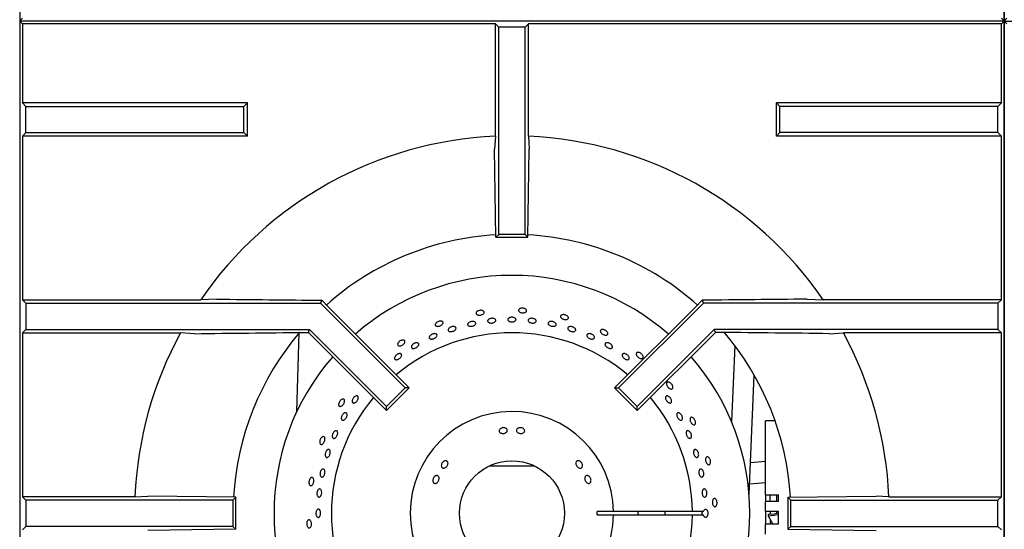
# Model space of a CAD drawing. Units: millimetres. Extents: x 5 to 415, y 5 to 292.
# Drawn here: x 23 to 53, y 225 to 241 of the extents above; entities that cross this region are included whole.
import ezdxf

# ---------------------------------------------------------------- set-up
doc = ezdxf.new("R2010")
doc.units = ezdxf.units.MM

msp = doc.modelspace()

# ---------------------------------------------------------------- linework, layer by layer
at = {"color": 7, "linetype": 'Continuous', "lineweight": 25}
for p, q in [((23.402, 269.705), (23.402, 210.67)), ((53.402, 269.126), (53.402, 240.67)), ((53.402, 210.67), (53.402, 269.126)), ((23.485, 240.753), (23.402, 240.67)), ((23.485, 240.587), (23.402, 240.67)), ((53.402, 240.67), (23.402, 240.67)), ((53.319, 240.753), (53.402, 240.67)), ((53.319, 240.587), (53.402, 240.67)), ((53.485, 240.753), (53.402, 240.67)), ((53.402, 240.67), (83.402, 240.67)), ((53.402, 240.67), (53.402, 210.67)), ((53.485, 240.587), (53.402, 240.67)), ((37.897, 240.587), (23.485, 240.587)), ((23.485, 240.587), (23.485, 238.174)), ((37.897, 237.159), (37.897, 240.587)), ((38.002, 240.482), (37.897, 240.587)), ((38.002, 234.17), (38.002, 240.482)), ((38.802, 240.482), (38.002, 240.482)), ((38.802, 240.482), (38.907, 240.587)), ((38.802, 234.17), (38.802, 240.482)), ((38.907, 237.159), (38.907, 240.587)), ((53.319, 240.587), (38.907, 240.587)), ((53.319, 238.174), (53.319, 240.587)), ((23.485, 238.174), (23.59, 238.07)), ((30.34, 238.174), (23.485, 238.174)), ((23.59, 237.27), (23.59, 238.07)), ((23.59, 238.07), (30.235, 238.07)), ((30.235, 238.07), (30.34, 238.174)), ((30.235, 237.27), (30.235, 238.07)), ((30.34, 237.165), (30.34, 238.174)), ((46.569, 238.07), (46.464, 238.174)), ((46.464, 237.165), (46.464, 238.174)), ((53.319, 238.174), (46.464, 238.174)), ((46.569, 237.27), (46.569, 238.07)), ((53.214, 238.07), (46.569, 238.07)), ((53.319, 238.174), (53.214, 238.07)), ((53.214, 237.27), (53.214, 238.07)), ((23.485, 237.165), (23.59, 237.27)), ((23.485, 237.165), (23.485, 232.174)), ((30.34, 237.165), (23.485, 237.165)), ((23.59, 237.27), (30.235, 237.27)), ((30.235, 237.27), (30.34, 237.165)), ((37.897, 237.159), (37.875, 236.769)), ((46.569, 237.27), (46.464, 237.165)), ((53.319, 237.165), (46.464, 237.165)), ((53.214, 237.27), (46.569, 237.27)), ((53.319, 237.165), (53.214, 237.27)), ((53.319, 232.174), (53.319, 237.165)), ((37.915, 234.082), (37.875, 236.769)), ((38.89, 234.082), (38.929, 236.769)), ((37.915, 234.082), (38.002, 234.17)), ((37.915, 234.082), (38.89, 234.082)), ((38.802, 234.17), (38.002, 234.17)), ((38.89, 234.082), (38.802, 234.17)), ((23.485, 232.174), (23.59, 232.07)), ((23.485, 232.174), (28.919, 232.174)), ((23.59, 232.07), (23.59, 231.27)), ((23.59, 232.07), (32.568, 232.07)), ((29.408, 232.196), (28.919, 232.174)), ((32.606, 232.161), (32.568, 232.07)), ((32.568, 232.07), (35.149, 229.488)), ((32.606, 232.161), (32.808, 231.953)), ((32.808, 231.953), (35.273, 229.488)), ((43.996, 231.953), (41.531, 229.488)), ((44.236, 232.07), (41.655, 229.488)), ((44.198, 232.161), (43.996, 231.953)), ((44.198, 232.161), (44.236, 232.07)), ((53.214, 232.07), (44.236, 232.07)), ((47.396, 232.196), (47.886, 232.174)), ((53.319, 232.174), (47.886, 232.174)), ((53.319, 232.174), (53.214, 232.07)), ((53.214, 232.07), (53.214, 231.27)), ((23.485, 231.165), (23.59, 231.27)), ((23.485, 231.165), (23.485, 226.174)), ((23.485, 231.165), (28.3, 231.165)), ((23.59, 231.27), (32.236, 231.27)), ((28.731, 231.143), (28.3, 231.165)), ((31.85, 228.774), (31.918, 231.166)), ((32.047, 231.182), (32.2, 231.182)), ((32.2, 231.182), (32.236, 231.27)), ((32.2, 231.182), (34.584, 228.799)), ((32.236, 231.27), (34.584, 228.922)), ((44.568, 231.27), (42.22, 228.922)), ((44.604, 231.182), (42.22, 228.799)), ((44.604, 231.182), (44.568, 231.27)), ((53.214, 231.27), (44.568, 231.27)), ((44.757, 231.182), (44.604, 231.182)), ((48.073, 231.143), (48.504, 231.165)), ((53.319, 231.165), (48.504, 231.165)), ((53.319, 231.165), (53.214, 231.27)), ((53.319, 226.174), (53.319, 231.165)), ((45.193, 230.781), (45.091, 228.467)), ((45.628, 226.256), (45.789, 229.875)), ((34.584, 228.922), (35.149, 229.488)), ((34.584, 228.799), (35.273, 229.488)), ((35.273, 229.488), (35.149, 229.488)), ((41.531, 229.488), (41.655, 229.488)), ((42.22, 228.799), (41.531, 229.488)), ((42.22, 228.922), (41.655, 229.488)), ((34.584, 228.799), (34.584, 228.922)), ((42.22, 228.799), (42.22, 228.922)), ((46.127, 226.233), (46.127, 228.483)), ((46.423, 228.483), (46.127, 228.483)), ((46.127, 227.245), (45.671, 227.209)), ((37.726, 227.12), (38.402, 227.12)), ((38.402, 227.12), (39.078, 227.12)), ((45.642, 226.57), (46.127, 226.608)), ((23.59, 226.07), (23.485, 226.174)), ((26.913, 226.174), (23.485, 226.174)), ((23.59, 226.07), (23.59, 225.27)), ((29.902, 226.07), (23.59, 226.07)), ((29.99, 226.157), (27.302, 226.196)), ((29.99, 226.157), (29.902, 226.07)), ((29.902, 226.07), (29.902, 225.27)), ((29.99, 225.182), (29.99, 226.157)), ((46.127, 226.233), (46.527, 226.233)), ((46.127, 226.233), (46.127, 226.033)), ((46.127, 225.733), (46.127, 226.033)), ((46.527, 226.033), (46.127, 226.033)), ((46.277, 226.033), (46.277, 226.233)), ((46.477, 226.033), (46.477, 226.233)), ((46.527, 226.033), (46.527, 226.233)), ((46.815, 226.157), (49.502, 226.196)), ((46.815, 226.157), (46.902, 226.07)), ((46.815, 226.157), (46.815, 225.182)), ((46.902, 226.07), (53.214, 226.07)), ((46.902, 225.27), (46.902, 226.07)), ((49.891, 226.174), (49.502, 226.196)), ((49.891, 226.174), (53.319, 226.174)), ((53.214, 226.07), (53.319, 226.174)), ((53.214, 225.27), (53.214, 226.07)), ((41.502, 225.72), (41.002, 225.72)), ((43.902, 225.72), (41.502, 225.72)), ((44.238, 225.72), (43.902, 225.72)), ((46.127, 225.733), (46.527, 225.733)), ((46.127, 225.733), (46.127, 225.333)), ((46.277, 225.733), (46.277, 225.634)), ((46.477, 225.659), (46.477, 225.733)), ((46.527, 225.333), (46.527, 225.733)), ((41.002, 225.62), (41.502, 225.62)), ((41.502, 225.62), (43.902, 225.62)), ((43.902, 225.62), (44.238, 225.62)), ((46.214, 225.633), (46.209, 225.594)), ((46.209, 225.594), (46.353, 225.333)), ((46.277, 225.471), (46.277, 225.333)), ((23.59, 225.27), (23.485, 225.165)), ((29.902, 225.27), (23.59, 225.27)), ((29.99, 225.182), (27.302, 225.143)), ((29.99, 225.182), (29.902, 225.27)), ((46.127, 225.033), (46.127, 225.333)), ((46.527, 225.333), (46.127, 225.333)), ((46.815, 225.182), (46.902, 225.27)), ((46.815, 225.182), (49.502, 225.143)), ((46.902, 225.27), (53.214, 225.27)), ((53.214, 225.27), (53.319, 225.165))]:
    msp.add_line(p, q, dxfattribs=at)
at = {"color": 7, "linetype": 'Continuous', "lineweight": 25, "flags": 128}
for points in [[(38.907, 237.159), (38.918, 236.968), (38.929, 236.769)], [(26.913, 226.174), (27.103, 226.185), (27.302, 226.196)], [(46.527, 225.669), (46.392, 225.645), (46.214, 225.633)], [(46.209, 225.594), (46.394, 225.608), (46.527, 225.633)]]:
    msp.add_lwpolyline(points, dxfattribs=at)
at = {"color": 7, "linetype": 'Continuous', "lineweight": 25}
msp.add_circle((38.402, 225.67), 1.6, dxfattribs=at)
for radius, start, end in [(11.5, 92.5158, 145.5537), (11.5, 34.4463, 87.4842), (8.5, 93.3001, 131.6988), (8.5, 48.3013, 86.6992), (7.25, 90, 131.1459), (7.25, 48.8541, 90), (11.5, 151.4553, 177.4842), (8.5, 139.5072, 176.7001), (5.5, 50.0833, 129.9167), (8.5, 3.3006, 40.5037), (11.5, 2.5158, 28.5447), (7.25, 138.8541, 221.1459), (7.25, 318.8541, 41.1459), (5.5, 140.0833, 219.9167), (5.5, 0.5209, 39.9167), (3.1, 0.9242, 359.0758), (2.6, 358.8981, 1.1019), (3.85, 359.2559, 0.7441), (4.668, 359.3863, 0.6137), (5.5, 320.0833, 359.4791)]:
    msp.add_arc((38.402, 225.67), radius, start, end, dxfattribs=at)
msp.add_ellipse((44.408, 225.67), major_axis=(0.218, 0), ratio=0.573576, start_param=2.730076, end_param=3.553109, dxfattribs=at)
for points, knots in [([(29.408, 232.196), (29.939, 232.19), (31, 232.178), (32.07, 232.167), (32.606, 232.161)], [0, 0, 0, 0, 0.499892, 1, 1, 1, 1]), ([(47.396, 232.196), (46.865, 232.19), (45.804, 232.178), (44.734, 232.167), (44.198, 232.161)], [0, 0, 0, 0, 0.499891, 1, 1, 1, 1]), ([(37.538, 231.832), (37.544, 231.825), (37.557, 231.812), (37.56, 231.787), (37.549, 231.762), (37.525, 231.74), (37.49, 231.722), (37.45, 231.71), (37.407, 231.707), (37.368, 231.712), (37.336, 231.724), (37.315, 231.743), (37.308, 231.767), (37.315, 231.792), (37.335, 231.816), (37.366, 231.836), (37.405, 231.85), (37.447, 231.856), (37.488, 231.854), (37.519, 231.844), (37.533, 231.835), (37.538, 231.832)], [0, 0, 0, 0, 0.053684, 0.10737, 0.161046, 0.214733, 0.268423, 0.322113, 0.375796, 0.429478, 0.483167, 0.536859, 0.590544, 0.644222, 0.697908, 0.751597, 0.805288, 0.858972, 0.912652, 0.966338, 1, 1, 1, 1]), ([(38.34, 231.633), (38.352, 231.636), (38.378, 231.643), (38.421, 231.643), (38.462, 231.635), (38.496, 231.62), (38.519, 231.599), (38.529, 231.575), (38.525, 231.551), (38.507, 231.529), (38.477, 231.512), (38.439, 231.501), (38.396, 231.498), (38.354, 231.503), (38.318, 231.516), (38.291, 231.535), (38.277, 231.557), (38.276, 231.582), (38.29, 231.605), (38.313, 231.623), (38.332, 231.63), (38.34, 231.633)], [0, 0, 0, 0, 0.053685, 0.107369, 0.16105, 0.214731, 0.26842, 0.32211, 0.375798, 0.429479, 0.48316, 0.536855, 0.590544, 0.644223, 0.697907, 0.751594, 0.805285, 0.858971, 0.912649, 0.966333, 1, 1, 1, 1]), ([(38.838, 231.877), (38.843, 231.869), (38.853, 231.853), (38.85, 231.828), (38.834, 231.806), (38.806, 231.789), (38.769, 231.779), (38.727, 231.776), (38.684, 231.782), (38.647, 231.795), (38.618, 231.814), (38.602, 231.837), (38.599, 231.861), (38.611, 231.884), (38.636, 231.904), (38.671, 231.917), (38.712, 231.923), (38.755, 231.92), (38.794, 231.909), (38.822, 231.893), (38.834, 231.881), (38.838, 231.877)], [0, 0, 0, 0, 0.053685, 0.107371, 0.161047, 0.214734, 0.268424, 0.322113, 0.375796, 0.429478, 0.483168, 0.53686, 0.590545, 0.644223, 0.69791, 0.751597, 0.805288, 0.858972, 0.912652, 0.96634, 1, 1, 1, 1]), ([(40.119, 231.65), (40.122, 231.642), (40.129, 231.624), (40.121, 231.601), (40.101, 231.583), (40.069, 231.572), (40.031, 231.569), (39.989, 231.575), (39.949, 231.589), (39.915, 231.61), (39.891, 231.634), (39.88, 231.66), (39.882, 231.685), (39.899, 231.705), (39.927, 231.719), (39.964, 231.725), (40.005, 231.722), (40.046, 231.71), (40.082, 231.691), (40.107, 231.67), (40.116, 231.656), (40.119, 231.65)], [0, 0, 0, 0, 0.053685, 0.107371, 0.161048, 0.214734, 0.268424, 0.322115, 0.375797, 0.429476, 0.483168, 0.53686, 0.590545, 0.644223, 0.697909, 0.751598, 0.805286, 0.858972, 0.912653, 0.96634, 1, 1, 1, 1]), ([(36.276, 231.517), (36.283, 231.512), (36.299, 231.502), (36.306, 231.478), (36.301, 231.452), (36.282, 231.425), (36.252, 231.4), (36.215, 231.38), (36.174, 231.368), (36.134, 231.365), (36.101, 231.37), (36.076, 231.385), (36.064, 231.406), (36.065, 231.432), (36.08, 231.46), (36.107, 231.486), (36.142, 231.508), (36.182, 231.523), (36.222, 231.529), (36.255, 231.526), (36.27, 231.52), (36.276, 231.517)], [0, 0, 0, 0, 0.053686, 0.107372, 0.161048, 0.214734, 0.268425, 0.322113, 0.375795, 0.429478, 0.483169, 0.536861, 0.590546, 0.644224, 0.697909, 0.7516, 0.805288, 0.858974, 0.912653, 0.966339, 1, 1, 1, 1]), ([(36.492, 231.315), (36.502, 231.323), (36.523, 231.338), (36.563, 231.354), (36.604, 231.361), (36.643, 231.36), (36.674, 231.349), (36.695, 231.332), (36.702, 231.308), (36.695, 231.282), (36.676, 231.256), (36.645, 231.232), (36.607, 231.215), (36.565, 231.204), (36.526, 231.203), (36.492, 231.21), (36.468, 231.225), (36.456, 231.247), (36.459, 231.273), (36.472, 231.297), (36.486, 231.31), (36.492, 231.315)], [0, 0, 0, 0, 0.053683, 0.107368, 0.161051, 0.214731, 0.268423, 0.32211, 0.375796, 0.429478, 0.483163, 0.536853, 0.590543, 0.644225, 0.697905, 0.751592, 0.805285, 0.858973, 0.912653, 0.966334, 1, 1, 1, 1]), ([(37.091, 231.483), (37.102, 231.49), (37.124, 231.503), (37.166, 231.515), (37.208, 231.518), (37.246, 231.513), (37.276, 231.5), (37.295, 231.48), (37.301, 231.456), (37.292, 231.43), (37.27, 231.406), (37.237, 231.386), (37.198, 231.372), (37.155, 231.366), (37.116, 231.368), (37.082, 231.379), (37.06, 231.396), (37.05, 231.419), (37.054, 231.444), (37.07, 231.467), (37.085, 231.479), (37.091, 231.483)], [0, 0, 0, 0, 0.053687, 0.107374, 0.161055, 0.214737, 0.268428, 0.322119, 0.375798, 0.429483, 0.483166, 0.536857, 0.590544, 0.644227, 0.697904, 0.751594, 0.805289, 0.858974, 0.912655, 0.966336, 1, 1, 1, 1]), ([(37.712, 231.592), (37.725, 231.597), (37.749, 231.607), (37.792, 231.612), (37.833, 231.61), (37.869, 231.599), (37.896, 231.582), (37.91, 231.559), (37.91, 231.535), (37.896, 231.511), (37.87, 231.49), (37.834, 231.474), (37.792, 231.466), (37.75, 231.466), (37.712, 231.474), (37.682, 231.489), (37.663, 231.509), (37.659, 231.533), (37.668, 231.558), (37.688, 231.578), (37.706, 231.588), (37.712, 231.592)], [0, 0, 0, 0, 0.053687, 0.107368, 0.161051, 0.214731, 0.268422, 0.322112, 0.375798, 0.429479, 0.483164, 0.536856, 0.590544, 0.644223, 0.697904, 0.751589, 0.805284, 0.858968, 0.912651, 0.966335, 1, 1, 1, 1]), ([(38.921, 231.59), (38.931, 231.595), (38.951, 231.605), (38.99, 231.612), (39.033, 231.611), (39.074, 231.601), (39.109, 231.584), (39.133, 231.562), (39.145, 231.537), (39.143, 231.513), (39.126, 231.491), (39.098, 231.475), (39.06, 231.466), (39.018, 231.466), (38.976, 231.473), (38.939, 231.487), (38.911, 231.507), (38.895, 231.531), (38.893, 231.555), (38.903, 231.576), (38.916, 231.586), (38.921, 231.59)], [0, 0, 0, 0, 0.05369, 0.107382, 0.161071, 0.214751, 0.268432, 0.322125, 0.375815, 0.429498, 0.483181, 0.536864, 0.590555, 0.644243, 0.697926, 0.751605, 0.805294, 0.858987, 0.912671, 0.966352, 1, 1, 1, 1]), ([(39.539, 231.504), (39.549, 231.508), (39.57, 231.516), (39.611, 231.518), (39.653, 231.512), (39.692, 231.497), (39.724, 231.477), (39.746, 231.452), (39.754, 231.426), (39.749, 231.402), (39.729, 231.383), (39.699, 231.37), (39.661, 231.366), (39.619, 231.37), (39.578, 231.382), (39.543, 231.4), (39.517, 231.423), (39.505, 231.449), (39.506, 231.473), (39.519, 231.492), (39.533, 231.5), (39.539, 231.504)], [0, 0, 0, 0, 0.053692, 0.10738, 0.161068, 0.214749, 0.268432, 0.322119, 0.375812, 0.429498, 0.483173, 0.53686, 0.590551, 0.644239, 0.697922, 0.751604, 0.805289, 0.858983, 0.91267, 0.966345, 1, 1, 1, 1]), ([(40.114, 231.333), (40.12, 231.339), (40.133, 231.352), (40.166, 231.361), (40.205, 231.361), (40.247, 231.352), (40.286, 231.336), (40.318, 231.313), (40.34, 231.286), (40.349, 231.259), (40.344, 231.235), (40.326, 231.216), (40.296, 231.205), (40.259, 231.202), (40.218, 231.209), (40.178, 231.223), (40.143, 231.244), (40.117, 231.269), (40.104, 231.295), (40.104, 231.318), (40.111, 231.329), (40.114, 231.333)], [0, 0, 0, 0, 0.053688, 0.107375, 0.161065, 0.214755, 0.268435, 0.322119, 0.375804, 0.429497, 0.483185, 0.536864, 0.590547, 0.644237, 0.697927, 0.75161, 0.805289, 0.858974, 0.912667, 0.966353, 1, 1, 1, 1]), ([(28.731, 231.143), (29.282, 231.15), (30.383, 231.164), (31.493, 231.176), (32.047, 231.182)], [0, 0, 0, 0, 0.499931, 1, 1, 1, 1]), ([(35.967, 231.124), (35.981, 231.129), (36.007, 231.14), (36.046, 231.145), (36.081, 231.141), (36.107, 231.128), (36.12, 231.107), (36.121, 231.081), (36.108, 231.053), (36.083, 231.026), (36.049, 231.003), (36.009, 230.986), (35.969, 230.977), (35.933, 230.978), (35.904, 230.988), (35.887, 231.006), (35.882, 231.031), (35.891, 231.059), (35.912, 231.087), (35.94, 231.109), (35.96, 231.12), (35.967, 231.124)], [0, 0, 0, 0, 0.053682, 0.107363, 0.161054, 0.214741, 0.268432, 0.322111, 0.375791, 0.429482, 0.483172, 0.536855, 0.590534, 0.644222, 0.697911, 0.751601, 0.805281, 0.858962, 0.912652, 0.966344, 1, 1, 1, 1]), ([(40.697, 231.124), (40.705, 231.13), (40.719, 231.14), (40.753, 231.145), (40.792, 231.141), (40.833, 231.127), (40.869, 231.106), (40.898, 231.08), (40.917, 231.051), (40.922, 231.024), (40.914, 231.001), (40.893, 230.984), (40.863, 230.977), (40.825, 230.978), (40.785, 230.989), (40.746, 231.008), (40.714, 231.033), (40.692, 231.06), (40.682, 231.088), (40.685, 231.11), (40.694, 231.12), (40.697, 231.124)], [0, 0, 0, 0, 0.053688, 0.107373, 0.161067, 0.214755, 0.268435, 0.322116, 0.375803, 0.429496, 0.483185, 0.536864, 0.590545, 0.644236, 0.697924, 0.751608, 0.80529, 0.858974, 0.912669, 0.966357, 1, 1, 1, 1]), ([(41.325, 231.163), (41.326, 231.153), (41.329, 231.135), (41.316, 231.114), (41.293, 231.1), (41.26, 231.096), (41.222, 231.102), (41.182, 231.116), (41.146, 231.138), (41.117, 231.165), (41.099, 231.194), (41.093, 231.222), (41.101, 231.246), (41.121, 231.262), (41.151, 231.27), (41.189, 231.268), (41.228, 231.256), (41.266, 231.236), (41.298, 231.21), (41.317, 231.184), (41.323, 231.169), (41.325, 231.163)], [0, 0, 0, 0, 0.053685, 0.10737, 0.161047, 0.214734, 0.268424, 0.322114, 0.375795, 0.429477, 0.483167, 0.53686, 0.590544, 0.644224, 0.697909, 0.751598, 0.805287, 0.85897, 0.912651, 0.966338, 1, 1, 1, 1]), ([(48.073, 231.143), (47.522, 231.15), (46.421, 231.164), (45.312, 231.176), (44.757, 231.182)], [0, 0, 0, 0, 0.499931, 1, 1, 1, 1]), ([(35.106, 230.947), (35.115, 230.944), (35.132, 230.937), (35.144, 230.916), (35.144, 230.888), (35.132, 230.858), (35.108, 230.828), (35.075, 230.801), (35.038, 230.78), (35, 230.769), (34.966, 230.767), (34.939, 230.776), (34.922, 230.795), (34.918, 230.82), (34.927, 230.851), (34.947, 230.882), (34.977, 230.911), (35.014, 230.933), (35.052, 230.947), (35.084, 230.951), (35.1, 230.948), (35.106, 230.947)], [0, 0, 0, 0, 0.053684, 0.10737, 0.161046, 0.214734, 0.268422, 0.322114, 0.375795, 0.429476, 0.483166, 0.53686, 0.590544, 0.644223, 0.697907, 0.751599, 0.805287, 0.858971, 0.912652, 0.966338, 1, 1, 1, 1]), ([(35.365, 230.801), (35.374, 230.811), (35.393, 230.83), (35.43, 230.852), (35.469, 230.866), (35.506, 230.87), (35.537, 230.864), (35.558, 230.849), (35.568, 230.826), (35.564, 230.798), (35.547, 230.768), (35.52, 230.74), (35.485, 230.715), (35.446, 230.699), (35.408, 230.691), (35.375, 230.693), (35.351, 230.705), (35.337, 230.726), (35.337, 230.753), (35.348, 230.779), (35.36, 230.795), (35.365, 230.801)], [0, 0, 0, 0, 0.053682, 0.107366, 0.161048, 0.214734, 0.268421, 0.322115, 0.375796, 0.429473, 0.483159, 0.536852, 0.59054, 0.64422, 0.697901, 0.751592, 0.80528, 0.858967, 0.912649, 0.96633, 1, 1, 1, 1]), ([(41.277, 230.865), (41.287, 230.867), (41.308, 230.87), (41.347, 230.862), (41.385, 230.846), (41.421, 230.822), (41.448, 230.793), (41.464, 230.763), (41.468, 230.734), (41.459, 230.711), (41.438, 230.696), (41.408, 230.69), (41.371, 230.695), (41.332, 230.709), (41.295, 230.731), (41.265, 230.758), (41.245, 230.788), (41.236, 230.817), (41.241, 230.842), (41.256, 230.858), (41.271, 230.863), (41.277, 230.865)], [0, 0, 0, 0, 0.053689, 0.10738, 0.16107, 0.214753, 0.268434, 0.322119, 0.375812, 0.429502, 0.483183, 0.536866, 0.590553, 0.644244, 0.697925, 0.751607, 0.80529, 0.858984, 0.91267, 0.966355, 1, 1, 1, 1]), ([(34.938, 230.527), (34.95, 230.531), (34.974, 230.539), (35.007, 230.537), (35.031, 230.525), (35.044, 230.504), (35.044, 230.477), (35.032, 230.445), (35.009, 230.414), (34.977, 230.386), (34.941, 230.364), (34.904, 230.351), (34.87, 230.349), (34.843, 230.357), (34.827, 230.375), (34.822, 230.401), (34.83, 230.432), (34.85, 230.464), (34.879, 230.494), (34.91, 230.515), (34.93, 230.524), (34.938, 230.527)], [0, 0, 0, 0, 0.053691, 0.107377, 0.161072, 0.214757, 0.268436, 0.322121, 0.375811, 0.429502, 0.483183, 0.536863, 0.59055, 0.644243, 0.697927, 0.751608, 0.805291, 0.858983, 0.912673, 0.966355, 1, 1, 1, 1]), ([(41.822, 230.537), (41.834, 230.536), (41.857, 230.533), (41.895, 230.515), (41.93, 230.49), (41.958, 230.46), (41.976, 230.428), (41.982, 230.397), (41.976, 230.372), (41.958, 230.355), (41.93, 230.348), (41.896, 230.352), (41.858, 230.366), (41.822, 230.389), (41.792, 230.418), (41.77, 230.45), (41.759, 230.48), (41.762, 230.507), (41.776, 230.527), (41.798, 230.537), (41.816, 230.537), (41.822, 230.537)], [0, 0, 0, 0, 0.053688, 0.107378, 0.161064, 0.214743, 0.268428, 0.322119, 0.375811, 0.429494, 0.48317, 0.536857, 0.590547, 0.644237, 0.697916, 0.751596, 0.805287, 0.858976, 0.912666, 0.966344, 1, 1, 1, 1]), ([(42.403, 230.435), (42.402, 230.426), (42.401, 230.407), (42.385, 230.389), (42.359, 230.38), (42.326, 230.383), (42.29, 230.397), (42.254, 230.419), (42.223, 230.448), (42.2, 230.481), (42.188, 230.513), (42.189, 230.541), (42.201, 230.563), (42.224, 230.575), (42.256, 230.576), (42.292, 230.566), (42.328, 230.546), (42.361, 230.519), (42.386, 230.487), (42.4, 230.458), (42.402, 230.441), (42.403, 230.435)], [0, 0, 0, 0, 0.053685, 0.10737, 0.161048, 0.214731, 0.268424, 0.322112, 0.375796, 0.429476, 0.483166, 0.53686, 0.590544, 0.644223, 0.697908, 0.751598, 0.805287, 0.858971, 0.912651, 0.96634, 1, 1, 1, 1]), ([(43.306, 229.499), (43.304, 229.49), (43.299, 229.472), (43.279, 229.458), (43.252, 229.455), (43.22, 229.464), (43.187, 229.485), (43.157, 229.515), (43.133, 229.55), (43.118, 229.586), (43.113, 229.62), (43.119, 229.648), (43.135, 229.666), (43.161, 229.673), (43.192, 229.667), (43.225, 229.65), (43.256, 229.623), (43.283, 229.59), (43.301, 229.553), (43.308, 229.522), (43.307, 229.505), (43.306, 229.499)], [0, 0, 0, 0, 0.053685, 0.107371, 0.161047, 0.214732, 0.268426, 0.322114, 0.375797, 0.429477, 0.483167, 0.536859, 0.590543, 0.644222, 0.697907, 0.751597, 0.805288, 0.858972, 0.912653, 0.96634, 1, 1, 1, 1]), ([(33.544, 229.134), (33.55, 229.147), (33.561, 229.171), (33.588, 229.205), (33.619, 229.231), (33.652, 229.246), (33.681, 229.249), (33.704, 229.24), (33.719, 229.219), (33.723, 229.19), (33.717, 229.154), (33.701, 229.117), (33.676, 229.082), (33.646, 229.053), (33.614, 229.034), (33.584, 229.026), (33.559, 229.032), (33.541, 229.049), (33.533, 229.076), (33.535, 229.106), (33.542, 229.126), (33.544, 229.134)], [0, 0, 0, 0, 0.053682, 0.107366, 0.161046, 0.214731, 0.268423, 0.322115, 0.375795, 0.429475, 0.483163, 0.536854, 0.590539, 0.644219, 0.6979, 0.751593, 0.80528, 0.858968, 0.912645, 0.966333, 1, 1, 1, 1]), ([(43.178, 229.233), (43.188, 229.226), (43.209, 229.212), (43.237, 229.179), (43.258, 229.142), (43.27, 229.105), (43.271, 229.072), (43.261, 229.045), (43.242, 229.03), (43.216, 229.027), (43.185, 229.036), (43.153, 229.057), (43.124, 229.087), (43.1, 229.123), (43.085, 229.16), (43.081, 229.195), (43.087, 229.223), (43.103, 229.242), (43.127, 229.249), (43.154, 229.245), (43.171, 229.237), (43.178, 229.233)], [0, 0, 0, 0, 0.053683, 0.107371, 0.16105, 0.214734, 0.26842, 0.322114, 0.375798, 0.429479, 0.483163, 0.536852, 0.590542, 0.644225, 0.697906, 0.751591, 0.805283, 0.858971, 0.912655, 0.966334, 1, 1, 1, 1]), ([(33.245, 229.151), (33.254, 229.151), (33.272, 229.152), (33.292, 229.137), (33.303, 229.112), (33.304, 229.079), (33.295, 229.042), (33.276, 229.004), (33.25, 228.97), (33.22, 228.944), (33.189, 228.929), (33.161, 228.926), (33.139, 228.936), (33.124, 228.958), (33.12, 228.989), (33.126, 229.026), (33.142, 229.064), (33.166, 229.1), (33.195, 229.128), (33.222, 229.145), (33.238, 229.149), (33.245, 229.151)], [0, 0, 0, 0, 0.053685, 0.107369, 0.161045, 0.214732, 0.268422, 0.322112, 0.375796, 0.429477, 0.483164, 0.536856, 0.590543, 0.644221, 0.697906, 0.751596, 0.805286, 0.858973, 0.912651, 0.966338, 1, 1, 1, 1]), ([(33.27, 228.707), (33.28, 228.714), (33.3, 228.729), (33.33, 228.736), (33.355, 228.731), (33.372, 228.713), (33.381, 228.685), (33.379, 228.65), (33.368, 228.611), (33.348, 228.573), (33.322, 228.541), (33.292, 228.517), (33.263, 228.505), (33.237, 228.506), (33.216, 228.52), (33.204, 228.545), (33.202, 228.579), (33.21, 228.618), (33.228, 228.656), (33.249, 228.687), (33.264, 228.701), (33.27, 228.707)], [0, 0, 0, 0, 0.053689, 0.107385, 0.161073, 0.21476, 0.268439, 0.322125, 0.375815, 0.429502, 0.48318, 0.536861, 0.59055, 0.644248, 0.69793, 0.751608, 0.805292, 0.858983, 0.912675, 0.966356, 1, 1, 1, 1]), ([(43.494, 228.73), (43.504, 228.726), (43.524, 228.717), (43.553, 228.689), (43.577, 228.655), (43.594, 228.616), (43.602, 228.578), (43.6, 228.544), (43.587, 228.519), (43.567, 228.506), (43.54, 228.505), (43.511, 228.518), (43.481, 228.542), (43.455, 228.574), (43.436, 228.612), (43.425, 228.651), (43.423, 228.686), (43.432, 228.714), (43.45, 228.731), (43.472, 228.736), (43.488, 228.732), (43.494, 228.73)], [0, 0, 0, 0, 0.053694, 0.107383, 0.161071, 0.214752, 0.268431, 0.322124, 0.375814, 0.429497, 0.48318, 0.53686, 0.590552, 0.644242, 0.697923, 0.751604, 0.805292, 0.858982, 0.912672, 0.966353, 1, 1, 1, 1]), ([(43.995, 228.396), (43.991, 228.387), (43.982, 228.371), (43.96, 228.361), (43.933, 228.364), (43.904, 228.38), (43.876, 228.407), (43.853, 228.442), (43.836, 228.481), (43.829, 228.52), (43.831, 228.554), (43.843, 228.58), (43.863, 228.594), (43.889, 228.596), (43.918, 228.584), (43.947, 228.561), (43.972, 228.528), (43.991, 228.489), (44.001, 228.45), (44.002, 228.417), (43.997, 228.402), (43.995, 228.396)], [0, 0, 0, 0, 0.053686, 0.107371, 0.161047, 0.214735, 0.268425, 0.322114, 0.375797, 0.429479, 0.483168, 0.536862, 0.590546, 0.644224, 0.697909, 0.751599, 0.805287, 0.858974, 0.912653, 0.96634, 1, 1, 1, 1]), ([(32.948, 228.104), (32.954, 228.117), (32.968, 228.141), (32.995, 228.169), (33.024, 228.186), (33.051, 228.189), (33.073, 228.18), (33.089, 228.158), (33.095, 228.126), (33.092, 228.088), (33.081, 228.047), (33.061, 228.01), (33.036, 227.978), (33.008, 227.958), (32.98, 227.95), (32.956, 227.955), (32.938, 227.974), (32.928, 228.003), (32.928, 228.04), (32.935, 228.075), (32.944, 228.096), (32.948, 228.104)], [0, 0, 0, 0, 0.053682, 0.107367, 0.161054, 0.214747, 0.268431, 0.322116, 0.375798, 0.42949, 0.48318, 0.536861, 0.590539, 0.644229, 0.697922, 0.751602, 0.805285, 0.858965, 0.912657, 0.966348, 1, 1, 1, 1]), ([(38.049, 228.247), (38.06, 228.254), (38.081, 228.269), (38.123, 228.279), (38.165, 228.28), (38.205, 228.269), (38.237, 228.25), (38.257, 228.224), (38.264, 228.195), (38.257, 228.165), (38.236, 228.138), (38.204, 228.116), (38.165, 228.103), (38.122, 228.1), (38.081, 228.106), (38.047, 228.121), (38.022, 228.144), (38.011, 228.173), (38.014, 228.203), (38.028, 228.229), (38.043, 228.242), (38.049, 228.247)], [0, 0, 0, 0, 0.05368, 0.107365, 0.161027, 0.214685, 0.268367, 0.322068, 0.375752, 0.429405, 0.483068, 0.536759, 0.590454, 0.644126, 0.697777, 0.751452, 0.805149, 0.858836, 0.912497, 0.966157, 1, 1, 1, 1]), ([(38.58, 228.257), (38.591, 228.263), (38.613, 228.275), (38.655, 228.28), (38.697, 228.276), (38.737, 228.262), (38.768, 228.239), (38.788, 228.21), (38.794, 228.18), (38.786, 228.151), (38.764, 228.126), (38.732, 228.109), (38.692, 228.1), (38.65, 228.102), (38.609, 228.112), (38.575, 228.132), (38.551, 228.158), (38.54, 228.187), (38.544, 228.217), (38.559, 228.242), (38.574, 228.253), (38.58, 228.257)], [0, 0, 0, 0, 0.053689, 0.107383, 0.161055, 0.214711, 0.268383, 0.322079, 0.375772, 0.429433, 0.483088, 0.536769, 0.590468, 0.64415, 0.697805, 0.751466, 0.80516, 0.858856, 0.912526, 0.96618, 1, 1, 1, 1]), ([(43.839, 228.134), (43.847, 228.122), (43.861, 228.098), (43.874, 228.058), (43.878, 228.019), (43.872, 227.985), (43.857, 227.962), (43.835, 227.95), (43.809, 227.952), (43.781, 227.968), (43.754, 227.995), (43.732, 228.03), (43.716, 228.07), (43.709, 228.109), (43.711, 228.144), (43.723, 228.171), (43.742, 228.187), (43.768, 228.189), (43.796, 228.178), (43.821, 228.158), (43.834, 228.14), (43.839, 228.134)], [0, 0, 0, 0, 0.053679, 0.107362, 0.161041, 0.214732, 0.268424, 0.322105, 0.375785, 0.42947, 0.483162, 0.536852, 0.590533, 0.644213, 0.6979, 0.75159, 0.805283, 0.858963, 0.912642, 0.96633, 1, 1, 1, 1]), ([(32.634, 228.002), (32.643, 228.004), (32.661, 228.009), (32.683, 227.999), (32.699, 227.977), (32.707, 227.945), (32.705, 227.906), (32.695, 227.865), (32.676, 227.827), (32.653, 227.795), (32.626, 227.774), (32.599, 227.765), (32.575, 227.771), (32.556, 227.789), (32.545, 227.819), (32.543, 227.856), (32.551, 227.897), (32.567, 227.936), (32.59, 227.97), (32.613, 227.992), (32.628, 227.999), (32.634, 228.002)], [0, 0, 0, 0, 0.053687, 0.107369, 0.161048, 0.214735, 0.268426, 0.322115, 0.375798, 0.42948, 0.483168, 0.53686, 0.590545, 0.644222, 0.697909, 0.751598, 0.805286, 0.858969, 0.912653, 0.966337, 1, 1, 1, 1]), ([(32.756, 227.58), (32.765, 227.588), (32.782, 227.605), (32.809, 227.616), (32.834, 227.613), (32.853, 227.596), (32.866, 227.568), (32.869, 227.532), (32.864, 227.491), (32.851, 227.45), (32.831, 227.414), (32.806, 227.387), (32.78, 227.372), (32.754, 227.371), (32.733, 227.383), (32.717, 227.408), (32.71, 227.443), (32.712, 227.483), (32.723, 227.524), (32.739, 227.557), (32.751, 227.574), (32.756, 227.58)], [0, 0, 0, 0, 0.053689, 0.107382, 0.161067, 0.214753, 0.26843, 0.322121, 0.375812, 0.429497, 0.483177, 0.53686, 0.590556, 0.644241, 0.697922, 0.751607, 0.805294, 0.858985, 0.912671, 0.966353, 1, 1, 1, 1]), ([(44.019, 227.605), (44.028, 227.598), (44.046, 227.585), (44.069, 227.552), (44.085, 227.513), (44.094, 227.472), (44.093, 227.433), (44.083, 227.4), (44.066, 227.379), (44.043, 227.37), (44.017, 227.375), (43.991, 227.393), (43.967, 227.423), (43.949, 227.461), (43.938, 227.502), (43.935, 227.542), (43.941, 227.577), (43.956, 227.602), (43.977, 227.615), (43.999, 227.615), (44.014, 227.607), (44.019, 227.605)], [0, 0, 0, 0, 0.053693, 0.107385, 0.161073, 0.214755, 0.268437, 0.322124, 0.375814, 0.429503, 0.483179, 0.536866, 0.590555, 0.644246, 0.697929, 0.751609, 0.805297, 0.858989, 0.912673, 0.96635, 1, 1, 1, 1]), ([(36.25, 227.118), (36.251, 227.13), (36.251, 227.155), (36.267, 227.194), (36.292, 227.229), (36.325, 227.255), (36.36, 227.271), (36.394, 227.274), (36.424, 227.264), (36.445, 227.242), (36.456, 227.212), (36.455, 227.175), (36.442, 227.136), (36.42, 227.1), (36.39, 227.07), (36.356, 227.05), (36.322, 227.043), (36.291, 227.048), (36.267, 227.066), (36.253, 227.091), (36.251, 227.11), (36.25, 227.118)], [0, 0, 0, 0, 0.053689, 0.107379, 0.161052, 0.214708, 0.268381, 0.322078, 0.375771, 0.429431, 0.483087, 0.536767, 0.590466, 0.644151, 0.697803, 0.751464, 0.805159, 0.858855, 0.912526, 0.966178, 1, 1, 1, 1]), ([(40.458, 227.264), (40.469, 227.258), (40.493, 227.247), (40.522, 227.216), (40.544, 227.179), (40.555, 227.14), (40.554, 227.103), (40.542, 227.072), (40.52, 227.051), (40.49, 227.043), (40.457, 227.047), (40.422, 227.064), (40.391, 227.092), (40.366, 227.127), (40.351, 227.165), (40.347, 227.203), (40.355, 227.236), (40.374, 227.26), (40.402, 227.273), (40.432, 227.273), (40.451, 227.267), (40.458, 227.264)], [0, 0, 0, 0, 0.053681, 0.107366, 0.161028, 0.214686, 0.268368, 0.32207, 0.375753, 0.429407, 0.483071, 0.53676, 0.590457, 0.644127, 0.697779, 0.751452, 0.80515, 0.858837, 0.912497, 0.966159, 1, 1, 1, 1]), ([(44.44, 227.173), (44.434, 227.166), (44.422, 227.152), (44.398, 227.147), (44.372, 227.155), (44.347, 227.177), (44.326, 227.209), (44.31, 227.248), (44.302, 227.29), (44.303, 227.329), (44.312, 227.363), (44.329, 227.385), (44.352, 227.395), (44.377, 227.391), (44.403, 227.374), (44.427, 227.345), (44.445, 227.307), (44.455, 227.266), (44.457, 227.225), (44.451, 227.193), (44.443, 227.179), (44.44, 227.173)], [0, 0, 0, 0, 0.053685, 0.10737, 0.161049, 0.214733, 0.268425, 0.322114, 0.375795, 0.429476, 0.483168, 0.536859, 0.590545, 0.644222, 0.697909, 0.751597, 0.805287, 0.858972, 0.912651, 0.966339, 1, 1, 1, 1]), ([(32.588, 226.98), (32.596, 226.99), (32.611, 227.008), (32.637, 227.02), (32.662, 227.02), (32.683, 227.005), (32.698, 226.978), (32.705, 226.942), (32.704, 226.9), (32.695, 226.859), (32.678, 226.821), (32.657, 226.792), (32.632, 226.775), (32.607, 226.771), (32.584, 226.782), (32.566, 226.805), (32.556, 226.839), (32.554, 226.88), (32.56, 226.922), (32.573, 226.956), (32.584, 226.974), (32.588, 226.98)], [0, 0, 0, 0, 0.05369, 0.107383, 0.161065, 0.214745, 0.26843, 0.32212, 0.375811, 0.429494, 0.483177, 0.536861, 0.590548, 0.644241, 0.697922, 0.751598, 0.80529, 0.85898, 0.912669, 0.96635, 1, 1, 1, 1]), ([(44.216, 226.98), (44.222, 226.969), (44.236, 226.947), (44.247, 226.906), (44.251, 226.864), (44.245, 226.826), (44.232, 226.795), (44.212, 226.776), (44.188, 226.771), (44.163, 226.78), (44.139, 226.802), (44.119, 226.834), (44.105, 226.874), (44.099, 226.916), (44.101, 226.956), (44.111, 226.989), (44.129, 227.012), (44.151, 227.022), (44.177, 227.017), (44.199, 227.002), (44.211, 226.986), (44.216, 226.98)], [0, 0, 0, 0, 0.053689, 0.107375, 0.161055, 0.214738, 0.268428, 0.32212, 0.375798, 0.429483, 0.483166, 0.536856, 0.590547, 0.644227, 0.697908, 0.751594, 0.80529, 0.858975, 0.912656, 0.966338, 1, 1, 1, 1]), ([(32.275, 226.752), (32.283, 226.756), (32.3, 226.764), (32.324, 226.759), (32.344, 226.741), (32.358, 226.711), (32.365, 226.673), (32.363, 226.631), (32.353, 226.589), (32.336, 226.553), (32.314, 226.527), (32.29, 226.513), (32.265, 226.513), (32.243, 226.527), (32.226, 226.554), (32.217, 226.59), (32.216, 226.631), (32.223, 226.674), (32.238, 226.711), (32.257, 226.738), (32.27, 226.748), (32.275, 226.752)], [0, 0, 0, 0, 0.053681, 0.107369, 0.161046, 0.214731, 0.268422, 0.322112, 0.375794, 0.429476, 0.483167, 0.536859, 0.590541, 0.644221, 0.697906, 0.751596, 0.805284, 0.858969, 0.91265, 0.966339, 1, 1, 1, 1]), ([(35.993, 226.653), (35.992, 226.666), (35.991, 226.691), (36.003, 226.733), (36.024, 226.77), (36.052, 226.799), (36.084, 226.817), (36.117, 226.822), (36.146, 226.813), (36.169, 226.792), (36.182, 226.76), (36.184, 226.722), (36.176, 226.681), (36.158, 226.642), (36.132, 226.61), (36.101, 226.588), (36.069, 226.578), (36.039, 226.582), (36.014, 226.6), (35.999, 226.625), (35.995, 226.645), (35.993, 226.653)], [0, 0, 0, 0, 0.053682, 0.107366, 0.161028, 0.214686, 0.268368, 0.32207, 0.375751, 0.429405, 0.483069, 0.536759, 0.590457, 0.644126, 0.697777, 0.751452, 0.805149, 0.858837, 0.912498, 0.966158, 1, 1, 1, 1]), ([(40.732, 226.809), (40.743, 226.803), (40.764, 226.789), (40.79, 226.756), (40.807, 226.717), (40.814, 226.676), (40.81, 226.638), (40.795, 226.606), (40.772, 226.585), (40.743, 226.578), (40.711, 226.584), (40.679, 226.603), (40.652, 226.634), (40.632, 226.671), (40.621, 226.712), (40.621, 226.751), (40.631, 226.785), (40.652, 226.809), (40.679, 226.821), (40.708, 226.82), (40.725, 226.812), (40.732, 226.809)], [0, 0, 0, 0, 0.05369, 0.10738, 0.161053, 0.214709, 0.268381, 0.322078, 0.375772, 0.429431, 0.483088, 0.536768, 0.590468, 0.644151, 0.697804, 0.751465, 0.805161, 0.858856, 0.912526, 0.966178, 1, 1, 1, 1]), ([(32.48, 226.359), (32.486, 226.37), (32.499, 226.391), (32.523, 226.409), (32.547, 226.413), (32.571, 226.403), (32.589, 226.38), (32.602, 226.347), (32.607, 226.306), (32.603, 226.264), (32.592, 226.224), (32.575, 226.191), (32.552, 226.168), (32.528, 226.16), (32.504, 226.165), (32.483, 226.184), (32.468, 226.215), (32.46, 226.254), (32.46, 226.296), (32.468, 226.333), (32.477, 226.352), (32.48, 226.359)], [0, 0, 0, 0, 0.053693, 0.107382, 0.161074, 0.214756, 0.268434, 0.322122, 0.375813, 0.429498, 0.483179, 0.536864, 0.590552, 0.644242, 0.697925, 0.751607, 0.805291, 0.858983, 0.912671, 0.966354, 1, 1, 1, 1]), ([(44.324, 226.359), (44.329, 226.347), (44.339, 226.323), (44.345, 226.28), (44.342, 226.238), (44.332, 226.202), (44.314, 226.176), (44.292, 226.161), (44.267, 226.161), (44.243, 226.175), (44.222, 226.202), (44.207, 226.238), (44.199, 226.28), (44.198, 226.322), (44.206, 226.36), (44.221, 226.39), (44.242, 226.408), (44.266, 226.413), (44.291, 226.403), (44.311, 226.384), (44.321, 226.366), (44.324, 226.359)], [0, 0, 0, 0, 0.053685, 0.107368, 0.161049, 0.21473, 0.268421, 0.32211, 0.375797, 0.429479, 0.483163, 0.536855, 0.590542, 0.644223, 0.697902, 0.751588, 0.805283, 0.858966, 0.912651, 0.966334, 1, 1, 1, 1]), ([(44.621, 225.885), (44.613, 225.879), (44.599, 225.868), (44.574, 225.868), (44.551, 225.881), (44.531, 225.908), (44.516, 225.944), (44.509, 225.985), (44.51, 226.028), (44.519, 226.066), (44.535, 226.097), (44.556, 226.116), (44.58, 226.121), (44.605, 226.111), (44.627, 226.089), (44.643, 226.055), (44.653, 226.015), (44.655, 225.972), (44.648, 225.932), (44.635, 225.902), (44.625, 225.89), (44.621, 225.885)], [0, 0, 0, 0, 0.053683, 0.10737, 0.161047, 0.214731, 0.268424, 0.322113, 0.375795, 0.429476, 0.483167, 0.536859, 0.590544, 0.644221, 0.697908, 0.751597, 0.805287, 0.858971, 0.91265, 0.966338, 1, 1, 1, 1]), ([(32.439, 225.732), (32.444, 225.744), (32.453, 225.767), (32.475, 225.788), (32.499, 225.797), (32.523, 225.791), (32.545, 225.772), (32.561, 225.741), (32.571, 225.702), (32.573, 225.659), (32.567, 225.618), (32.554, 225.582), (32.535, 225.556), (32.512, 225.543), (32.487, 225.545), (32.464, 225.56), (32.445, 225.588), (32.432, 225.625), (32.428, 225.666), (32.43, 225.704), (32.436, 225.724), (32.439, 225.732)], [0, 0, 0, 0, 0.053689, 0.10738, 0.161066, 0.214749, 0.268431, 0.322121, 0.375811, 0.429498, 0.483178, 0.53686, 0.590551, 0.644244, 0.697926, 0.751608, 0.805288, 0.858981, 0.912671, 0.966352, 1, 1, 1, 1]), ([(44.238, 225.72), (44.241, 225.731), (44.248, 225.755), (44.267, 225.781), (44.29, 225.795), (44.314, 225.795), (44.338, 225.781), (44.355, 225.758), (44.368, 225.728), (44.375, 225.693), (44.376, 225.65), (44.368, 225.61), (44.353, 225.576), (44.332, 225.553), (44.308, 225.543), (44.283, 225.547), (44.262, 225.565), (44.246, 225.591), (44.24, 225.612), (44.238, 225.62)], [0, 0, 0, 0, 0.056561, 0.118332, 0.180106, 0.241874, 0.303631, 0.365395, 0.404132, 0.465899, 0.527662, 0.589423, 0.65119, 0.712958, 0.774731, 0.836501, 0.898261, 0.960028, 1, 1, 1, 1]), ([(32.184, 225.454), (32.191, 225.46), (32.205, 225.472), (32.23, 225.471), (32.254, 225.458), (32.274, 225.432), (32.288, 225.396), (32.295, 225.354), (32.294, 225.311), (32.285, 225.273), (32.269, 225.242), (32.248, 225.224), (32.224, 225.219), (32.199, 225.228), (32.178, 225.251), (32.161, 225.284), (32.151, 225.324), (32.149, 225.367), (32.156, 225.407), (32.169, 225.437), (32.179, 225.449), (32.184, 225.454)], [0, 0, 0, 0, 0.053683, 0.10737, 0.161046, 0.214731, 0.268424, 0.322113, 0.375796, 0.429475, 0.483165, 0.536859, 0.590544, 0.644224, 0.697908, 0.751596, 0.805286, 0.85897, 0.912651, 0.966338, 1, 1, 1, 1])]:
    msp.add_open_spline(points, degree=3, knots=knots, dxfattribs=at)

doc.saveas('drawing.dxf')
